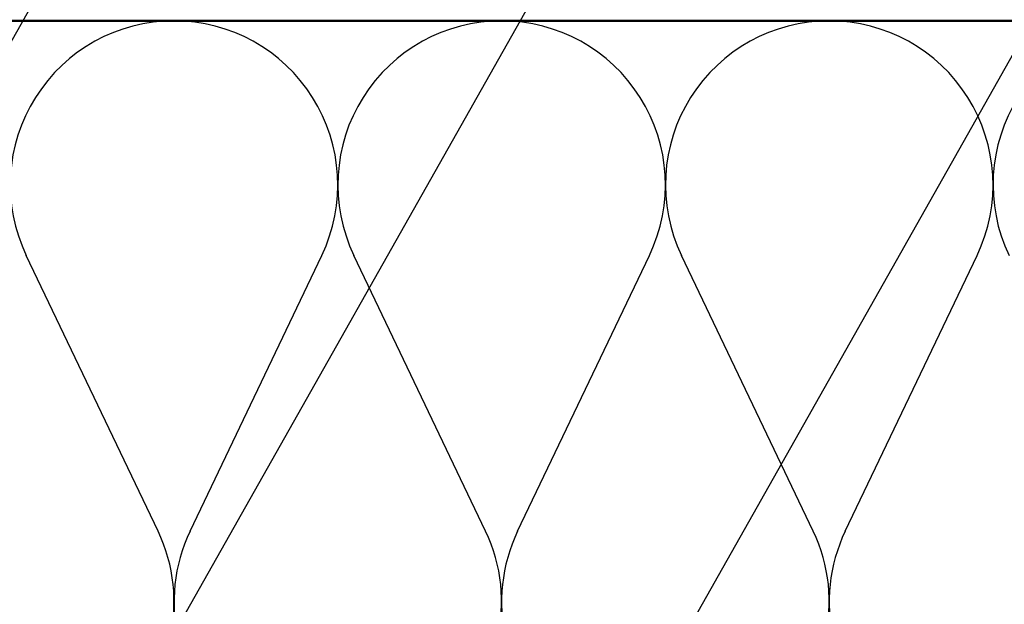
# Model space of a CAD drawing. Units: inches. Extents: x 0.6 to 33.4, y 0.6 to 21.4.
# Drawn here: x 7.7 to 11.7, y 15 to 17.4 of the extents above; entities that cross this region are included whole.
import ezdxf

# ---------------------------------------------------------------- set-up
doc = ezdxf.new("R2010")
doc.units = ezdxf.units.IN
doc.header["$LTSCALE"] = 2
doc.header["$MEASUREMENT"] = 0
for name, color, linetype, lineweight in [('Sketch Geometry (ANSI)', 7, 'Continuous', 25), ('Symbol (ANSI)', 7, 'Continuous', 25), ('Visible (ANSI)', 7, 'Continuous', 50)]:
    doc.layers.add(name, color=color, linetype=linetype, lineweight=lineweight)
doc.styles.add('Note Text (ANSI)', font='tahoma.ttf')
doc.dimstyles.new('Default (ANSI)$7', dxfattribs={"dimscale": 2, "dimtxt": 0.12, "dimasz": 0.098425, "dimexe": 0.125, "dimexo": 0.0625, "dimgap": 0.031496, "dimtad": 0, "dimtih": 1, "dimtoh": 1, "dimrnd": 1e-08, "dimzin": 4, "dimdsep": 46, "dimtxsty": 'Note Text (ANSI)', "dimcen": 0.09, "dimdle": 0.393701, "dimclrd": 256, "dimclre": 256, "dimclrt": 256, "dimadec": 0, "dimazin": 1, "dimtfac": 1, "dimtofl": 0, "dimtmove": 0, "dimatfit": 3, "dimfxl": 1, "dimtolj": 1, "dimtzin": 4, "dimlwd": -1, "dimlwe": -1, "dimarcsym": 0})

msp = doc.modelspace()

# ---------------------------------------------------------------- linework, layer by layer
at = {"layer": 'Sketch Geometry (ANSI)', "color": 150, "true_color": 0x0080ff}
for p, q in [((8.24494, 15.31718), (7.71401, 16.42791)), ((8.37401, 15.31718), (8.90494, 16.42791)), ((9.56494, 15.31718), (9.03401, 16.42791)), ((9.69401, 15.31718), (10.22494, 16.42791)), ((10.88494, 15.31718), (10.35401, 16.42791)), ((11.01401, 15.31718), (11.54494, 16.42791))]:
    msp.add_line(p, q, dxfattribs=at)
for centre, start, end in [((8.30948, 16.71254), 90, 205.54815), ((8.30948, 16.71254), 334.45185, 90), ((9.62948, 16.71254), 90, 205.54815), ((9.62948, 16.71254), 334.45185, 90), ((10.94948, 16.71254), 90, 205.54815), ((10.94948, 16.71254), 334.45185, 90), ((12.26948, 16.71254), 90, 205.54815), ((7.64948, 15.03254), 154.45185, 25.54815), ((8.96948, 15.03254), 154.45185, 25.54815), ((10.28948, 15.03254), 154.45185, 25.54815), ((11.60948, 15.03254), 154.45185, 25.54815)]:
    msp.add_arc(centre, 0.66, start, end, dxfattribs=at)
at = {"layer": 'Visible (ANSI)', "color": 150, "true_color": 0x0080ff}
msp.add_line((5.66948, 17.37254), (20.14948, 17.37254), dxfattribs=at)

# ---------------------------------------------------------------- leaders
at = {"layer": 'Symbol (ANSI)', "annotation_type": 0, "has_hookline": 1, "hookline_direction": 0}
for points, text_width in [([(6.75019, 15.68277), (9.08332, 19.83297), (9.28017, 19.83297)], 1.40083), ([(8.00312, 14.36254), (10.89613, 19.48249), (11.09298, 19.48249)], 2.86872), ([(9.75942, 13.82054), (12.55544, 18.77249), (12.75229, 18.77249)], 4.45958)]:
    msp.add_leader(points, dimstyle='Default (ANSI)$7', override={"dimtad": 0}, dxfattribs=dict(at, text_width=text_width))

doc.saveas('drawing.dxf')
